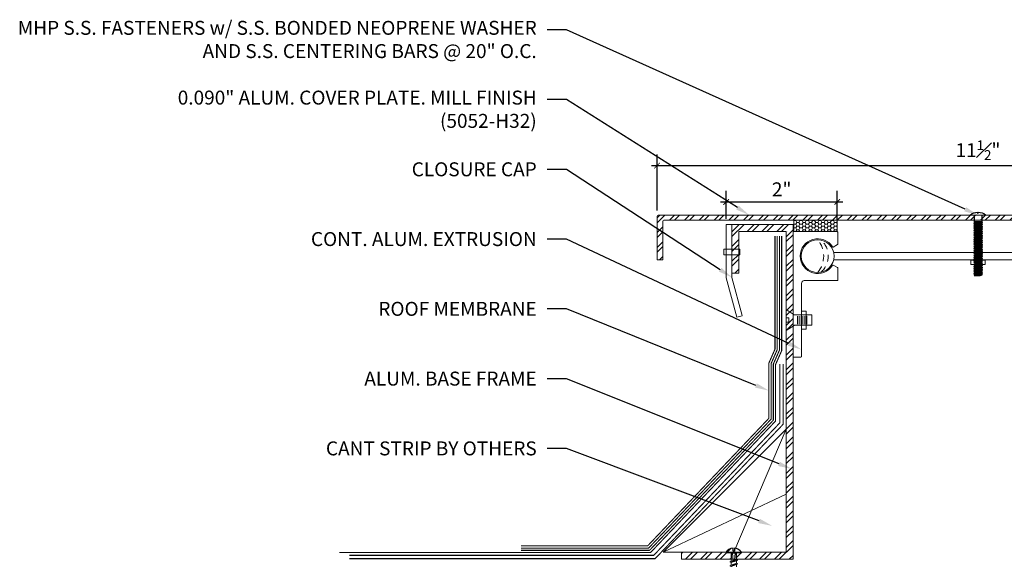
# Model space of a CAD drawing. Units: inches. Extents: x -6.2 to 22.9, y -6 to 13.4.
# Drawn here: x -6.2 to 11.4, y 3.7 to 13.4 of the extents above; entities that cross this region are included whole.
import ezdxf
from ezdxf import colors
from ezdxf.entities.mleader import LeaderData, LeaderLine
from ezdxf.math import Vec2, Vec3

# ---------------------------------------------------------------- set-up
doc = ezdxf.new("R2010")
doc.units = ezdxf.units.IN
doc.header["$MEASUREMENT"] = 0
doc.linetypes.add('DASHED2', pattern=[0.375, 0.25, -0.125])
doc.layers.add('ANCHORS', color=7, linetype='Continuous')
doc.layers.add('PW-Screws', color=8, linetype='Continuous')
for name, color, linetype, lineweight in [('Dim - Thin', 1, 'Continuous', 5), ('Hatch - Medium', 5, 'Continuous', 9), ('Object - Regular', 250, 'Continuous', 15)]:
    doc.layers.add(name, color=color, linetype=linetype, lineweight=lineweight)
doc.styles.add('ARCHITXT', font='arial-narrow_[allfont.net].ttf')
doc.dimstyles.new('002', dxfattribs={"dimscale": 2, "dimtxt": 0.125, "dimasz": 0.05, "dimexe": 0.1, "dimexo": 0.05, "dimgap": 0.05, "dimtad": 1, "dimdec": 4, "dimzin": 3, "dimdsep": 46, "dimlunit": 4, "dimtxsty": 'ARCHITXT', "dimblk1": 'ARCHTICK', "dimblk2": 'ARCHTICK', "dimsah": 1, "dimcen": 0.05, "dimdle": 0.05, "dimclrd": 256, "dimclre": 256, "dimclrt": 256, "dimadec": 0, "dimazin": 0, "dimtfac": 0.7, "dimtdec": 4, "dimtofl": 0, "dimtmove": 0, "dimatfit": 3, "dimldrblk": 'ARCHTICK', "dimfxl": 1, "dimtfillclr": 7, "dimfrac": 1, "dimtolj": 1, "dimtzin": 0, "dimarcsym": 0})
pattern_1 = [(45, (1.11642, 3.07473), (-0.1325825, 0.1325825), []), (45, (1.20481, 3.07473), (-0.1325825, 0.1325825), [])]

# ---------------------------------------------------------------- blocks, each defined once
blk = doc.blocks.new('small screw')
for p, q in [((22.075, 7.946), (21.984, 7.946)), ((22.075, 7.927), (21.984, 7.927)), ((22.075, 7.905), (21.984, 7.905)), ((22.075, 7.883), (21.984, 7.883)), ((22.075, 7.86), (21.984, 7.86)), ((22.075, 7.838), (21.984, 7.838))]:
    blk.add_line(p, q)
blk.add_lwpolyline([(21.969, 7.985), (21.908, 8.077), (22.004, 8.077), (22.004, 8.045), (22.057, 8.045), (22.057, 8.077), (22.153, 8.077), (22.091, 7.985), (22.091, 7.781), (21.97, 7.781), (21.97, 7.985)])
blk = doc.blocks.new('wood screw #3')
at = {"layer": 'PW-Screws', "lineweight": 9}
for p, q in [((80.88, 15.18), (80.858, 15.18)), ((80.892, 15.201), (80.88, 15.18)), ((80.88, 15.18), (80.915, 15.082)), ((80.892, 15.201), (80.904, 15.18)), ((80.927, 15.06), (80.892, 15.201)), ((80.948, 15.18), (80.904, 15.18)), ((80.904, 15.18), (80.938, 15.082)), ((80.96, 15.202), (80.948, 15.18)), ((80.948, 15.18), (80.983, 15.082)), ((80.96, 15.202), (80.972, 15.181)), ((80.995, 15.061), (80.96, 15.202)), ((81.017, 15.181), (80.972, 15.181)), ((80.972, 15.181), (81.007, 15.082)), ((81.028, 15.202), (81.017, 15.181)), ((81.017, 15.181), (81.052, 15.083)), ((81.028, 15.202), (81.04, 15.181)), ((81.064, 15.061), (81.028, 15.202)), ((81.04, 15.181), (81.075, 15.083)), ((81.085, 15.181), (81.04, 15.181)), ((81.097, 15.203), (81.085, 15.181)), ((81.085, 15.181), (81.12, 15.083)), ((81.097, 15.203), (81.109, 15.182)), ((81.132, 15.062), (81.097, 15.203)), ((81.154, 15.182), (81.109, 15.182)), ((81.109, 15.182), (81.144, 15.083)), ((81.165, 15.203), (81.154, 15.182)), ((81.154, 15.182), (81.188, 15.084)), ((81.2, 15.062), (81.165, 15.203)), ((81.165, 15.203), (81.177, 15.182)), ((81.222, 15.182), (81.177, 15.182)), ((81.177, 15.182), (81.212, 15.084)), ((81.234, 15.204), (81.222, 15.182)), ((81.222, 15.182), (81.257, 15.084)), ((81.234, 15.204), (81.246, 15.183)), ((81.269, 15.063), (81.234, 15.204)), ((81.29, 15.183), (81.246, 15.183)), ((81.246, 15.183), (81.28, 15.084)), ((81.302, 15.204), (81.29, 15.183)), ((81.29, 15.183), (81.325, 15.085)), ((81.302, 15.204), (81.314, 15.183)), ((81.337, 15.063), (81.302, 15.204)), ((81.359, 15.183), (81.314, 15.183)), ((81.314, 15.183), (81.349, 15.085)), ((81.37, 15.205), (81.359, 15.183)), ((81.359, 15.183), (81.394, 15.085)), ((81.37, 15.205), (81.382, 15.183)), ((81.406, 15.064), (81.37, 15.205)), ((81.427, 15.184), (81.382, 15.183)), ((81.382, 15.183), (81.417, 15.085)), ((81.439, 15.205), (81.427, 15.184)), ((81.427, 15.184), (81.462, 15.086)), ((81.439, 15.205), (81.451, 15.184)), ((81.474, 15.064), (81.439, 15.205)), ((81.496, 15.184), (81.451, 15.184)), ((81.451, 15.184), (81.486, 15.086)), ((81.507, 15.206), (81.496, 15.184)), ((81.496, 15.184), (81.53, 15.086)), ((81.507, 15.206), (81.519, 15.184)), ((81.542, 15.065), (81.507, 15.206)), ((81.564, 15.185), (81.519, 15.184)), ((81.519, 15.184), (81.554, 15.086)), ((81.576, 15.206), (81.564, 15.185)), ((81.564, 15.185), (81.599, 15.086)), ((81.576, 15.206), (81.588, 15.185)), ((81.611, 15.065), (81.576, 15.206)), ((81.632, 15.185), (81.588, 15.185)), ((81.588, 15.185), (81.622, 15.087)), ((81.644, 15.207), (81.632, 15.185)), ((81.632, 15.185), (81.667, 15.087)), ((81.644, 15.207), (81.656, 15.185)), ((81.679, 15.066), (81.644, 15.207)), ((81.701, 15.186), (81.656, 15.185)), ((81.656, 15.185), (81.691, 15.087)), ((81.712, 15.207), (81.701, 15.186)), ((81.701, 15.186), (81.736, 15.087)), ((81.712, 15.207), (81.724, 15.186)), ((81.748, 15.066), (81.712, 15.207)), ((81.769, 15.186), (81.724, 15.186)), ((81.724, 15.186), (81.759, 15.088)), ((81.781, 15.208), (81.769, 15.186)), ((81.769, 15.186), (81.804, 15.088)), ((81.781, 15.208), (81.793, 15.186)), ((81.816, 15.067), (81.781, 15.208)), ((81.838, 15.187), (81.793, 15.186)), ((81.793, 15.186), (81.828, 15.088)), ((81.849, 15.208), (81.838, 15.187)), ((81.838, 15.187), (81.872, 15.088)), ((81.849, 15.208), (81.861, 15.187)), ((81.884, 15.067), (81.849, 15.208)), ((81.906, 15.187), (81.861, 15.187)), ((81.861, 15.187), (81.896, 15.089)), ((81.918, 15.209), (81.906, 15.187)), ((81.906, 15.187), (81.941, 15.089)), ((81.918, 15.209), (81.93, 15.187)), ((81.953, 15.068), (81.918, 15.209)), ((81.974, 15.188), (81.93, 15.187)), ((81.93, 15.187), (81.964, 15.089)), ((81.986, 15.209), (81.974, 15.188)), ((81.974, 15.188), (82.009, 15.089)), ((81.986, 15.209), (81.998, 15.188)), ((82.021, 15.068), (81.986, 15.209)), ((82.043, 15.188), (81.998, 15.188)), ((81.998, 15.188), (82.033, 15.089)), ((82.054, 15.209), (82.043, 15.188)), ((82.043, 15.188), (82.078, 15.09)), ((82.054, 15.209), (82.066, 15.188)), ((82.09, 15.069), (82.054, 15.209)), ((82.111, 15.189), (82.066, 15.188)), ((82.066, 15.188), (82.101, 15.09)), ((82.123, 15.21), (82.111, 15.189)), ((82.111, 15.189), (82.146, 15.09)), ((82.123, 15.21), (82.135, 15.189)), ((82.158, 15.069), (82.123, 15.21)), ((82.18, 15.189), (82.135, 15.189)), ((82.135, 15.189), (82.17, 15.09)), ((82.191, 15.21), (82.18, 15.189)), ((82.18, 15.189), (82.214, 15.091)), ((82.191, 15.21), (82.203, 15.189)), ((82.226, 15.069), (82.191, 15.21)), ((82.248, 15.189), (82.203, 15.189)), ((82.203, 15.189), (82.238, 15.091)), ((82.26, 15.211), (82.248, 15.189)), ((82.248, 15.189), (82.283, 15.091)), ((82.26, 15.211), (82.272, 15.19)), ((82.295, 15.07), (82.26, 15.211)), ((82.272, 15.19), (82.306, 15.091)), ((82.272, 15.19), (82.316, 15.19)), ((82.328, 15.211), (82.316, 15.19)), ((82.316, 15.19), (82.351, 15.092)), ((82.328, 15.211), (82.34, 15.19)), ((82.363, 15.07), (82.328, 15.211)), ((82.34, 15.19), (82.344, 15.19)), ((82.34, 15.19), (82.374, 15.094)), ((82.396, 15.206), (82.386, 15.187)), ((82.386, 15.187), (82.419, 15.103)), ((82.396, 15.206), (82.411, 15.182)), ((82.431, 15.085), (82.396, 15.206)), ((82.411, 15.182), (82.439, 15.11)), ((82.465, 15.184), (82.456, 15.167)), ((82.477, 15.139), (82.465, 15.184)), ((82.465, 15.184), (82.477, 15.156)), ((80.753, 15.156), (80.766, 15.155)), ((80.754, 15.104), (80.767, 15.105)), ((80.766, 15.155), (80.892, 15.145)), ((80.767, 15.105), (80.766, 15.155)), ((80.767, 15.105), (80.902, 15.118)), ((80.915, 15.082), (80.858, 15.081)), ((80.927, 15.06), (80.915, 15.082)), ((80.927, 15.06), (80.938, 15.082)), ((80.983, 15.082), (80.938, 15.082)), ((80.995, 15.061), (80.983, 15.082)), ((80.995, 15.061), (81.007, 15.082)), ((81.052, 15.083), (81.007, 15.082)), ((81.064, 15.061), (81.052, 15.083)), ((81.064, 15.061), (81.075, 15.083)), ((81.12, 15.083), (81.075, 15.083)), ((81.132, 15.062), (81.12, 15.083)), ((81.132, 15.062), (81.144, 15.083)), ((81.188, 15.084), (81.144, 15.083)), ((81.2, 15.062), (81.188, 15.084)), ((81.2, 15.062), (81.212, 15.084)), ((81.257, 15.084), (81.212, 15.084)), ((81.269, 15.063), (81.257, 15.084)), ((81.269, 15.063), (81.28, 15.084)), ((81.325, 15.085), (81.28, 15.084)), ((81.337, 15.063), (81.325, 15.085)), ((81.337, 15.063), (81.349, 15.085)), ((81.394, 15.085), (81.349, 15.085)), ((81.406, 15.064), (81.394, 15.085)), ((81.406, 15.064), (81.417, 15.085)), ((81.462, 15.086), (81.417, 15.085)), ((81.474, 15.064), (81.462, 15.086)), ((81.474, 15.064), (81.486, 15.086)), ((81.53, 15.086), (81.486, 15.086)), ((81.542, 15.065), (81.53, 15.086)), ((81.542, 15.065), (81.554, 15.086)), ((81.599, 15.086), (81.554, 15.086)), ((81.611, 15.065), (81.599, 15.086)), ((81.611, 15.065), (81.622, 15.087)), ((81.667, 15.087), (81.622, 15.087)), ((81.679, 15.066), (81.667, 15.087)), ((81.679, 15.066), (81.691, 15.087)), ((81.736, 15.087), (81.691, 15.087)), ((81.748, 15.066), (81.736, 15.087)), ((81.748, 15.066), (81.759, 15.088)), ((81.804, 15.088), (81.759, 15.088)), ((81.816, 15.067), (81.804, 15.088)), ((81.816, 15.067), (81.828, 15.088)), ((81.872, 15.088), (81.828, 15.088)), ((81.884, 15.067), (81.872, 15.088)), ((81.884, 15.067), (81.896, 15.089)), ((81.941, 15.089), (81.896, 15.089)), ((81.953, 15.068), (81.941, 15.089)), ((81.953, 15.068), (81.964, 15.089)), ((82.009, 15.089), (81.964, 15.089)), ((82.021, 15.068), (82.009, 15.089)), ((82.021, 15.068), (82.033, 15.089)), ((82.078, 15.09), (82.033, 15.089)), ((82.09, 15.069), (82.078, 15.09)), ((82.09, 15.069), (82.101, 15.09)), ((82.146, 15.09), (82.101, 15.09)), ((82.158, 15.069), (82.146, 15.09)), ((82.158, 15.069), (82.17, 15.09)), ((82.214, 15.091), (82.17, 15.09)), ((82.226, 15.069), (82.214, 15.091)), ((82.226, 15.069), (82.238, 15.091)), ((82.283, 15.091), (82.238, 15.091)), ((82.295, 15.07), (82.283, 15.091)), ((82.295, 15.07), (82.306, 15.091)), ((82.344, 15.092), (82.306, 15.091)), ((82.363, 15.07), (82.351, 15.092)), ((82.363, 15.07), (82.374, 15.094)), ((82.431, 15.085), (82.419, 15.103)), ((82.431, 15.085), (82.439, 15.11)), ((82.456, 15.167), (82.477, 15.139)), ((82.477, 15.156), (82.477, 15.139))]:
    blk.add_line(p, q, dxfattribs=at)
at = {"layer": 'PW-Screws'}
for points in [[(80.858, 15.18), (80.754, 15.18), (80.754, 15.272, 0.232776), (80.678, 15.142, 0.232776)], [(80.678, 15.117, 0.23264), (80.754, 14.988), (80.754, 15.081), (80.858, 15.081)]]:
    blk.add_lwpolyline(points, format="xyb", dxfattribs=at)
for points in [[(80.754, 14.988), (80.754, 15.272)], [(80.678, 15.142), (80.734, 15.142), (80.734, 15.117), (80.678, 15.117)]]:
    blk.add_lwpolyline(points, dxfattribs=at)
at = {"layer": 'PW-Screws', "lineweight": 9}
for centre, start, end in [((82.345, 14.92), 81.3824, 90.3953), ((82.345, 14.92), 65.9519, 75.9824), ((82.342, 15.362), 270.3953, 271.8762), ((82.342, 15.362), 276.7762, 286.5286), ((82.342, 15.362), 291.0082, 305.5133), ((82.345, 14.92), 55.2773, 60.9279)]:
    blk.add_arc(centre, 0.271, start, end, dxfattribs=at)
blk = doc.blocks.new('MBOLT-THD-2500X20')
at = {"layer": 'ANCHORS'}
for p, q in [((-0.034, 0.02), (0.204, 0.045)), ((-0.034, 0.02), (0, 0.039)), ((-0.034, 0.02), (0, 0)), ((0, 0.039), (0.17, 0.064)), ((0, 0.05), (0, 0.039)), ((0, 0), (0.17, 0.025)), ((0.17, 0.075), (0.17, 0.064)), ((0.204, 0.045), (0.17, 0.064)), ((0.204, 0.045), (0.17, 0.025))]:
    blk.add_line(p, q, dxfattribs=at)
blk = doc.blocks.new('truss head #1')
at = {"layer": 'PW-Screws', "const_width": 0.024}
blk.add_lwpolyline([(24.744, 2.241), (25.36, 2.241)], dxfattribs=at)
at = {"layer": 'PW-Screws'}
blk.add_lwpolyline([(24.81, 2.251, -0.160538), (25.038, 2.333), (25.038, 2.296), (25.049, 2.296), (25.06, 2.296), (25.06, 2.333, -0.160538), (25.288, 2.251)], format="xyb", dxfattribs=at)
for points in [[(24.933, 2.236), (24.933, 2.082), (24.933, 2.037), (25.181, 2.037), (25.181, 2.082), (25.181, 2.241)], [(24.921, 2.031), (24.979, 2.037)], [(24.933, 2.037), (24.921, 2.031), (24.96, 2.009)], [(24.96, 1.996), (24.96, 2.009), (25.154, 2.037)], [(24.96, 1.955), (24.96, 1.943)], [(25.181, 2.037), (25.154, 2.025)], [(25.154, 1.984), (25.154, 1.971)], [(24.96, 1.209), (24.96, 1.197), (25.154, 1.225), (25.154, 1.238)], [(24.96, 1.094), (24.96, 1.082), (25.154, 1.111), (25.193, 1.088), (25.154, 1.066), (25.113, 1.059)], [(24.96, 0.694), (24.96, 0.682), (25.154, 0.71), (25.154, 0.723)], [(24.933, 0.317), (24.962, 0.339)], [(24.96, 0.579), (24.96, 0.567), (25.154, 0.596), (25.193, 0.573), (25.154, 0.551), (25.113, 0.544)], [(24.962, 0.352), (24.962, 0.339), (25.157, 0.368), (25.157, 0.38)], [(25.196, 0.346), (25.157, 0.368)]]:
    blk.add_lwpolyline(points, dxfattribs=at)
blk.add_lwpolyline([(25.115, 0.317), (25.157, 0.323), (25.196, 0.346), (24.933, 0.317)], close=True, dxfattribs=at)
at = {"layer": 'PW-Screws', "xscale": 1.146730700626925, "yscale": 1.146730700626925, "zscale": 1.146730700626925}
for p in [(24.96, 1.955), (24.96, 1.897), (24.96, 1.839), (24.96, 1.782), (24.96, 1.725), (24.96, 1.667), (24.96, 1.61), (24.96, 1.553), (24.96, 1.495), (24.96, 1.438), (24.96, 1.381), (24.96, 1.324), (24.96, 1.266), (24.96, 1.209), (24.96, 1.152), (24.96, 1.094), (24.96, 1.037), (24.96, 0.98), (24.96, 0.923), (24.96, 0.866), (24.96, 0.809), (24.96, 0.751), (24.96, 0.694), (24.96, 0.637), (24.96, 0.579), (24.96, 0.522), (24.96, 0.465), (24.962, 0.409), (24.962, 0.352)]:
    blk.add_blockref('MBOLT-THD-2500X20', p, dxfattribs=at)
blk = doc.blocks.new('_ArchTick')
at = {"color": 0, "linetype": 'ByBlock', "const_width": 0.15}
blk.add_lwpolyline([(-0.5, -0.5), (0.5, 0.5)], dxfattribs=at)
blk = doc.blocks.new('*D92')
at = {"layer": 'Defpoints', "color": 0, "transparency": 16777216}
for p in [(8.429, 10.095), (6.439, 9.693), (8.429, 9.668)]:
    blk.add_point(p, dxfattribs=at)
at = {"layer": 'Dim - Thin', "lineweight": -2, "transparency": 16777216}
for p, q in [((6.439, 9.793), (6.439, 10.295)), ((8.429, 9.768), (8.429, 10.295)), ((6.339, 10.095), (8.529, 10.095))]:
    blk.add_line(p, q, dxfattribs=at)
at = {"layer": 'Dim - Thin', "lineweight": -2, "transparency": 16777216, "xscale": 0.1, "yscale": 0.1, "zscale": 0.1, "rotation": 180}
blk.add_blockref('_ArchTick', (6.439, 10.095), dxfattribs=at)
at = {"layer": 'Dim - Thin', "lineweight": -2, "transparency": 16777216, "xscale": 0.1, "yscale": 0.1, "zscale": 0.1}
blk.add_blockref('_ArchTick', (8.429, 10.095), dxfattribs=at)
at = {"layer": 'Dim - Thin', "transparency": 16777216, "insert": (7.434, 10.321), "char_height": 0.25, "attachment_point": 5, "style": 'ARCHITXT'}
blk.add_mtext('\\A1;2"', dxfattribs=at)
blk = doc.blocks.new('*D93')
at = {"layer": 'Defpoints', "color": 0, "transparency": 16777216}
for p in [(16.702, 10.747), (5.201, 9.843), (16.702, 9.843)]:
    blk.add_point(p, dxfattribs=at)
at = {"layer": 'Dim - Thin', "lineweight": -2, "transparency": 16777216}
for p, q in [((5.201, 9.943), (5.201, 10.947)), ((16.702, 9.943), (16.702, 10.947)), ((5.101, 10.747), (16.802, 10.747))]:
    blk.add_line(p, q, dxfattribs=at)
at = {"layer": 'Dim - Thin', "lineweight": -2, "transparency": 16777216, "xscale": 0.1, "yscale": 0.1, "zscale": 0.1, "rotation": 180}
blk.add_blockref('_ArchTick', (5.201, 10.747), dxfattribs=at)
at = {"layer": 'Dim - Thin', "lineweight": -2, "transparency": 16777216, "xscale": 0.1, "yscale": 0.1, "zscale": 0.1}
blk.add_blockref('_ArchTick', (16.702, 10.747), dxfattribs=at)
at = {"layer": 'Dim - Thin', "transparency": 16777216, "insert": (10.951, 11.023), "char_height": 0.25, "attachment_point": 5, "style": 'ARCHITXT'}
blk.add_mtext('\\A1;11{\\H0.700000x;\\S1#2;}"', dxfattribs=at)

msp = doc.modelspace()

# ---------------------------------------------------------------- hatches: boundary and pattern name
at = {"layer": 'Hatch - Medium'}
h = msp.add_hatch(dxfattribs=at)
h.set_pattern_fill('ANSI32', color=256, scale=0.5, style=0)
h.set_pattern_definition(pattern_1)
edge = h.paths.add_edge_path()
edge.add_line((5.30369, 9.06038), (5.30369, 9.75278))
edge.add_arc((5.32143, 9.75278), 0.01774, 90, 180, ccw=False)
edge.add_line((5.32143, 9.77053), (16.58154, 9.77053))
edge.add_arc((16.58154, 9.75278), 0.01774, 0, 90, ccw=False)
edge.add_line((16.59928, 9.75278), (16.59928, 9.06038))
edge.add_line((16.59928, 9.06038), (16.70151, 9.06038))
edge.add_line((16.70151, 9.06038), (16.70151, 9.84276))
edge.add_arc((16.68376, 9.84276), 0.01774, 0, 90)
edge.add_line((16.68376, 9.86051), (5.2192, 9.86051))
edge.add_arc((5.2192, 9.84276), 0.01774, 90, 180)
edge.add_line((5.20146, 9.84276), (5.20146, 9.06038))
edge.add_line((5.20146, 9.06038), (5.30369, 9.06038))
h = msp.add_hatch(dxfattribs=at)
h.set_pattern_fill('HONEY', color=256, scale=0.3, style=0)
h.set_pattern_definition([(0, (7.648984, 9.565002), (0.05625, 0.032476), [0.0375, -0.075]), (120, (7.648984, 9.565002), (-0.05625, 0.032476), [0.0375, -0.075]), (60, (7.648984, 9.565002), (1e-10, 0.0649519), [-0.075, 0.0375])])
h.paths.add_polyline_path([(8.42898, 9.565), (8.42898, 9.77053), (7.64898, 9.77053), (7.64898, 9.565)])
h = msp.add_hatch(dxfattribs=at)
h.set_pattern_fill('ANSI32', color=256, scale=0.5, style=0)
h.set_pattern_definition(pattern_1)
edge = h.paths.add_edge_path()
edge.add_line((6.52724, 3.81787), (6.52724, 3.81788))
edge.add_line((6.52724, 3.81788), (6.52724, 3.81787))
edge.add_line((6.52724, 3.81787), (6.52724, 3.81788))
edge.add_line((6.52724, 3.81788), (6.57648, 3.81788))
edge.add_line((6.57648, 3.81788), (6.58495, 3.83778))
edge.add_line((6.58495, 3.83778), (6.56394, 3.83778))
edge.add_line((6.56394, 3.83778), (6.56394, 3.89374))
edge.add_arc((6.57648, 3.72461), 0.16959, 94.240853, 146.626191)
edge.add_line((6.43486, 3.81791), (6.52724, 3.81791))
edge.add_line((6.52724, 3.81791), (6.52724, 3.81788))
edge.add_line((6.52724, 3.81788), (6.52724, 3.81791))
edge.add_line((6.52724, 3.81791), (6.52724, 3.81788))
edge.add_line((6.52724, 3.81788), (5.63898, 3.81788))
edge.add_line((5.63898, 3.81788), (5.63898, 3.69288))
edge.add_line((5.63898, 3.69288), (6.5281, 3.69288))
edge.add_line((6.5281, 3.69288), (6.52796, 3.71329))
edge.add_line((6.52796, 3.71329), (6.52724, 3.81787))
h.paths.add_polyline_path([(7.63898, 9.69288), (6.54302, 9.69288), (6.54302, 8.81788), (6.66802, 8.81788), (6.66802, 9.56788), (7.51398, 9.56788), (7.51398, 3.81788), (6.62644, 3.81788), (6.62646, 3.71397), (6.6266, 3.69288), (7.63898, 3.69288)])

# ---------------------------------------------------------------- linework, layer by layer
at = {"layer": 'Object - Regular'}
for p, q in [((7.54302, 9.56479), (7.54302, 9.56479)), ((8.36492, 9.18969), (13.53805, 9.18969)), ((8.36492, 9.06032), (13.71498, 9.06032))]:
    msp.add_line(p, q, dxfattribs=at)
msp.add_lwpolyline([(5.30369, 9.06038), (5.30369, 9.75278, -0.41421356), (5.32143, 9.77053), (16.58154, 9.77053, -0.41421356), (16.59928, 9.75278), (16.59928, 9.06038), (16.70151, 9.06038), (16.70151, 9.84276, 0.41421356), (16.68376, 9.86051), (5.2192, 9.86051, 0.41421356), (5.20146, 9.84276), (5.20146, 9.06038), (5.30369, 9.06038)], format="xyb", dxfattribs=at)
for points in [[(8.42898, 9.77053), (8.42898, 9.565), (7.64898, 9.565), (7.64898, 9.77053)], [(6.68301, 9.14774), (6.3966, 9.14774), (6.3966, 9.24936), (6.68301, 9.24936)], [(11.07752, 9.05398), (10.82545, 9.05398), (10.82545, 8.97438), (11.07752, 8.97438)], [(10.82545, 9.05398), (11.07752, 9.05398), (11.07752, 8.97438), (10.82545, 8.97438)], [(7.78898, 8.1397), (7.87024, 8.1397), (7.87024, 7.81702), (7.78898, 7.81702)]]:
    msp.add_lwpolyline(points, close=True, dxfattribs=at)
for points in [[(6.54302, 8.81788), (6.54302, 9.69288), (7.63898, 9.69288), (7.63898, 3.69288), (5.63898, 3.69288), (5.63898, 3.81788), (7.51398, 3.81788), (7.51398, 9.56788), (6.66802, 9.56788), (6.66802, 8.81788), (6.54302, 8.81788)], [(6.72457, 8.05747), (6.6325, 8.0331), (6.43898, 8.73494), (6.43898, 9.69288), (6.54302, 9.69288), (6.54302, 8.74341), (6.7236, 8.06114)], [(5.30976, 3.81788), (7.51398, 6.02211)], [(7.51398, 6.02211), (6.57648, 3.81788)], [(5.30976, 3.81788), (7.51398, 4.85707)], [(7.51398, 3.81788), (5.30976, 3.81788)]]:
    msp.add_lwpolyline(points, dxfattribs=at)
msp.add_lwpolyline([(8.43898, 9.555, 0.41421356), (8.42898, 9.565), (7.64898, 9.565, 0.41421356), (7.63898, 9.555), (7.63898, 7.325, 0.41421356), (7.64898, 7.315), (7.77898, 7.315, 0.41421356), (7.78898, 7.325), (7.78898, 8.635, -0.41421356), (7.83898, 8.685), (8.42898, 8.685, 0.41421356), (8.43898, 8.695), (8.43898, 8.91138, 0.26794919), (8.43398, 8.92004), (8.35771, 8.96408, 0.40514502), (8.34421, 8.96069, -3.51289394), (8.34421, 9.28932, 0.40514502), (8.35771, 9.28592), (8.43398, 9.32996, 0.26794919), (8.43898, 9.33862)], format="xyb", close=True, dxfattribs=at)
at = {"layer": 'Object - Regular', "linetype": 'ByBlock', "ltscale": 0.4, "const_width": 0.02}
for points in [[(7.43314, 9.48688), (7.43314, 7.42987), (7.32481, 7.18382), (7.32481, 6.17008), (5.11292, 3.84399), (5.08294, 3.814), (-0.49444, 3.814)], [(7.39314, 9.48688), (7.39314, 7.43829), (7.28481, 7.19224), (7.28481, 6.18665), (5.08464, 3.87227), (5.06637, 3.854), (2.76152, 3.854)], [(7.35314, 9.48688), (7.35314, 7.4467), (7.24481, 7.20065), (7.24481, 6.20322), (5.05636, 3.90055), (5.0498, 3.894), (2.76152, 3.894)], [(7.31314, 9.48688), (7.31314, 7.45512), (7.20481, 7.20907), (7.20481, 6.21979), (5.03323, 3.934), (2.76152, 3.934)], [(-0.31201, 3.70469), (5.16671, 3.70469), (7.46075, 6.11293), (7.46075, 7.19061)], [(-0.31201, 3.76469), (5.14186, 3.76469), (7.40075, 6.13779), (7.40075, 7.19061)]]:
    msp.add_lwpolyline(points, dxfattribs=at)
at = {"layer": 'Object - Regular', "linetype": 'DASHED2', "ltscale": 0.5}
for points in [[(8.07898, 9.41816, -0.36707662), (8.07898, 8.83185, -10.79602663)], [(8.13712, 9.41234, -0.45722049), (8.13712, 8.83767, -10.79602663)]]:
    msp.add_lwpolyline(points, format="xyb", dxfattribs=at)
at = {"layer": 'Object - Regular'}
msp.add_circle((8.07898, 9.125), 0.29316, dxfattribs=at)

# ---------------------------------------------------------------- block references
at = {"layer": 'Object - Regular', "xscale": 0.5625, "yscale": 0.5625, "zscale": 0.5625}
msp.add_blockref('truss head #1', (-3.14004, 8.59996), dxfattribs=at)
at = {"layer": 'Object - Regular', "xscale": 1.551475673067173, "yscale": 1.551475673067173, "zscale": 1.551475673067173, "rotation": 90}
msp.add_blockref('small screw', (20.04572, -26.19976), dxfattribs=at)
at = {"layer": 'Object - Regular', "rotation": 270}
msp.add_blockref('wood screw #3', (-8.55449, 84.57157), dxfattribs=at)

# ---------------------------------------------------------------- dimensions: what is measured, and where the dimension line sits
at = {"layer": 'Dim - Thin'}
dim = msp.add_linear_dim(base=(16.701508, 10.746919), p1=(5.20146, 9.842764), p2=(16.701508, 9.842764), dimstyle='002', dxfattribs=at)
dim.commit()
dim.dimension.update_dxf_attribs({"geometry": '*D93', "text_midpoint": (10.951484, 10.746919), "dimtype": 160})
dim = msp.add_linear_dim(base=(8.42898, 10.09512), p1=(6.43898, 9.69288), p2=(8.42898, 9.66776), dimstyle='002', dxfattribs=at)
dim.commit()
dim.dimension.update_dxf_attribs({"geometry": '*D92', "text_midpoint": (7.43398, 10.32064)})

# ---------------------------------------------------------------- leaders
ml = msp.add_multileader_mtext('Standard', dxfattribs=at)
ml.set_content('MHP S.S. FASTENERS w/ S.S. BONDED NEOPRENE WASHER\\PAND S.S. CENTERING BARS @ 20" O.C. ', color=256, style='ARCHITXT')
ml.set_leader_properties(color=256)
ml.build(insert=Vec2(0, 0))
ml.multileader.update_dxf_attribs({"dogleg_length": 0.17188, "arrow_head_size": 0.25, "scale": 2})
ctx = ml.context
ctx.base_point, ctx.scale, ctx.char_height, ctx.arrow_head_size, ctx.landing_gap_size, ctx.plane_origin = Vec3(-5.48695, 13.1779), 2, 0.25, 0.25, 0.1875, Vec3(10.95148, 9.86051)
ctx.text_align_type = 2
notes = []
notes.append((ctx, [(0, (1, 1, 0), (3.57593, 13.1779), (-1, 0), 0.34375, [(0, [(10.95148, 9.86051)], 0, [])])]))
ctx.mtext.insert, ctx.mtext.alignment, ctx.mtext.flow_direction = Vec3(3.04468, 13.33965), 3, 5
ml = msp.add_multileader_mtext('Standard', dxfattribs=at)
ml.set_content('0.090" ALUM. COVER PLATE. MILL FINISH\\P(5052-H32)', color=256, style='ARCHITXT')
ml.set_leader_properties(color=256)
ml.build(insert=Vec2(0, 0))
ml.multileader.update_dxf_attribs({"dogleg_length": 0.17188, "arrow_head_size": 0.25, "scale": 2})
ctx = ml.context
ctx.base_point, ctx.scale, ctx.char_height, ctx.arrow_head_size, ctx.landing_gap_size, ctx.plane_origin = Vec3(-2.77976, 11.9279), 2, 0.25, 0.25, 0.1875, Vec3(6.85178, 9.86051)
ctx.text_align_type = 2
notes.append((ctx, [(0, (1, 1, 0), (3.57593, 11.9279), (-1, 0), 0.34375, [(0, [(6.85178, 9.86051)], 0, [])])]))
ctx.mtext.insert, ctx.mtext.alignment, ctx.mtext.flow_direction = Vec3(3.04468, 12.08965), 3, 5
ml = msp.add_multileader_mtext('Standard', dxfattribs=at)
ml.set_content('CLOSURE CAP', color=256, style='ARCHITXT')
ml.set_leader_properties(color=256)
ml.build(insert=Vec2(0, 0))
ml.multileader.update_dxf_attribs({"dogleg_length": 0.17188, "arrow_head_size": 0.25, "scale": 2})
ctx = ml.context
ctx.base_point, ctx.scale, ctx.char_height, ctx.arrow_head_size, ctx.landing_gap_size, ctx.plane_origin = Vec3(0.83092, 10.6779), 2, 0.25, 0.25, 0.1875, Vec3(6.54302, 8.74341)
ctx.text_align_type = 2
notes.append((ctx, [(0, (1, 1, 0), (3.57593, 10.6779), (-1, 0), 0.34375, [(0, [(6.54302, 8.74341)], 0, [])])]))
ctx.mtext.insert, ctx.mtext.alignment, ctx.mtext.flow_direction = Vec3(3.04468, 10.80503), 3, 5
ml = msp.add_multileader_mtext('Standard', dxfattribs=at)
ml.set_content('CONT. ALUM. EXTRUSION', color=256, style='ARCHITXT')
ml.set_leader_properties(color=256)
ml.build(insert=Vec2(0, 0))
ml.multileader.update_dxf_attribs({"dogleg_length": 0.17188, "arrow_head_size": 0.25, "scale": 2})
ctx = ml.context
ctx.base_point, ctx.scale, ctx.char_height, ctx.arrow_head_size, ctx.landing_gap_size, ctx.plane_origin = Vec3(-0.70114, 9.4279), 2, 0.25, 0.25, 0.1875, Vec3(7.89302, 7.33347)
ctx.text_align_type = 2
notes.append((ctx, [(0, (1, 1, 0), (3.57593, 9.4279), (-1, 0), 0.34375, [(0, [(7.78898, 7.45036)], 0, [])])]))
ctx.mtext.insert, ctx.mtext.alignment, ctx.mtext.flow_direction = Vec3(3.04468, 9.55503), 3, 5
ml = msp.add_multileader_mtext('Standard', dxfattribs=at)
ml.set_content('ROOF MEMBRANE', color=256, style='ARCHITXT')
ml.set_leader_properties(color=256)
ml.build(insert=Vec2(0, 0))
ml.multileader.update_dxf_attribs({"dogleg_length": 0.17188, "arrow_head_size": 0.25, "scale": 2})
ctx = ml.context
ctx.base_point, ctx.scale, ctx.char_height, ctx.arrow_head_size, ctx.landing_gap_size, ctx.plane_origin = Vec3(0.33296, 8.1779), 2, 0.25, 0.25, 0.1875, Vec3(7.30884, 6.92071)
ctx.text_align_type = 2
notes.append((ctx, [(0, (1, 1, 0), (3.57593, 8.1779), (-1, 0), 0.34375, [(0, [(7.20481, 6.71443)], 0, [])])]))
ctx.mtext.insert, ctx.mtext.alignment, ctx.mtext.flow_direction = Vec3(3.04468, 8.30503), 3, 5
ml = msp.add_multileader_mtext('Standard', dxfattribs=at)
ml.set_content('ALUM. BASE FRAME', color=256, style='ARCHITXT')
ml.set_leader_properties(color=256)
ml.build(insert=Vec2(0, 0))
ml.multileader.update_dxf_attribs({"dogleg_length": 0.17188, "arrow_head_size": 0.25, "scale": 2})
ctx = ml.context
ctx.base_point, ctx.scale, ctx.char_height, ctx.arrow_head_size, ctx.landing_gap_size, ctx.plane_origin = Vec3(0.07188, 6.9279), 2, 0.25, 0.25, 0.1875, Vec3(7.61802, 5.31002)
ctx.text_align_type = 2
notes.append((ctx, [(0, (1, 1, 0), (3.57593, 6.9279), (-1, 0), 0.34375, [(0, [(7.61802, 5.31002)], 0, [])])]))
ctx.mtext.insert, ctx.mtext.alignment, ctx.mtext.flow_direction = Vec3(3.04468, 7.05503), 3, 5
ml = msp.add_multileader_mtext('Standard', dxfattribs=at)
ml.set_content('CANT STRIP BY OTHERS', color=256, style='ARCHITXT')
ml.set_leader_properties(color=256)
ml.build(insert=Vec2(0, 0))
ml.multileader.update_dxf_attribs({"dogleg_length": 0.17188, "arrow_head_size": 0.25, "scale": 2})
ctx = ml.context
ctx.base_point, ctx.scale, ctx.char_height, ctx.arrow_head_size, ctx.landing_gap_size, ctx.plane_origin = Vec3(-0.55107, 5.6779), 2, 0.25, 0.25, 0.1875, Vec3(7.26246, 4.29254)
ctx.text_align_type = 2
notes.append((ctx, [(0, (1, 1, 0), (3.57593, 5.6779), (-1, 0), 0.34375, [(0, [(7.26246, 4.29254)], 0, [])])]))
ctx.mtext.insert, ctx.mtext.alignment, ctx.mtext.flow_direction = Vec3(3.04468, 5.80503), 3, 5
for ctx, leaders in notes:
    for number, flags, end, landing, length, lines in leaders:
        leader = LeaderData()
        leader.index, (leader.has_last_leader_line, leader.has_dogleg_vector, leader.attachment_direction) = number, flags
        leader.last_leader_point, leader.dogleg_vector, leader.dogleg_length = Vec3(end), Vec3(landing), length
        for number, points, colour, breaks in lines:
            line = LeaderLine()
            line.index, line.vertices, line.color, line.breaks = number, Vec3.list(points), colors.encode_raw_color(colour), breaks
            leader.lines.append(line)
        ctx.leaders.append(leader)

doc.saveas('drawing.dxf')
